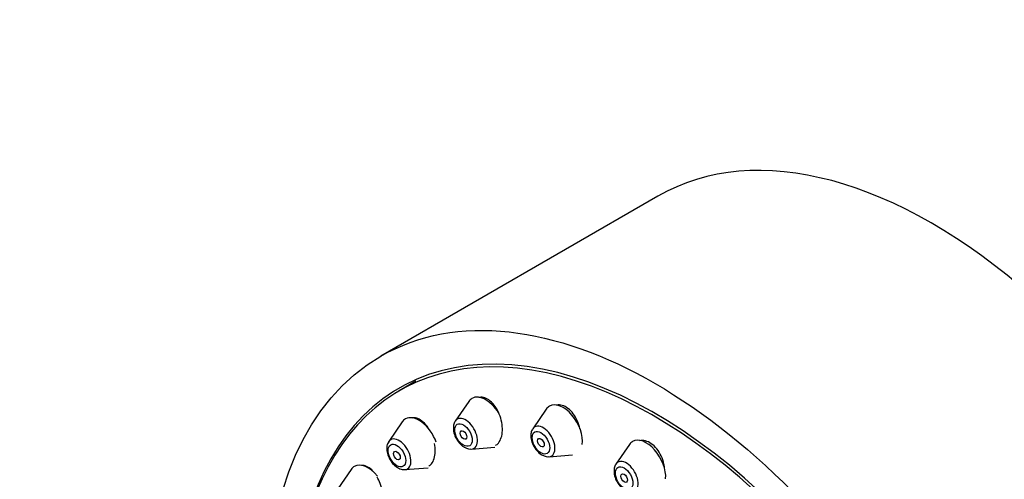
# Model space of a CAD drawing. Units: millimetres. Extents: x 0 to 1474, y 0 to 2756.
# Drawn here: x 192 to 255, y 1007 to 1037 of the extents above; entities that cross this region are included whole.
import ezdxf
from ezdxf import colors
from ezdxf.entities.mleader import LeaderData, LeaderLine
from ezdxf.math import Vec2, Vec3

# ---------------------------------------------------------------- set-up
doc = ezdxf.new("R2010")
doc.units = ezdxf.units.MM
doc.layers.add('DV5_Défaut', color=7, linetype='Continuous')
doc.layers.add('Défaut', color=7, linetype='Continuous')

# ---------------------------------------------------------------- blocks, each defined once
blk = doc.blocks.new('_DOT')
at = {"color": 0}
blk.add_line((0, 0), (-1, 0), dxfattribs=at)
at = {"color": 0, "const_width": 0.333}
blk.add_lwpolyline([(-0.1665, 0, 1), (0.1665, 0, 1)], format="xyb", close=True, dxfattribs=at)
blk = doc.blocks.new('SE4')
at = {"layer": 'DV5_Défaut', "color": 7, "linetype": 'Continuous'}
for p, q in [((232.894, 1025.347), (215.216, 1015.14)), ((217.456, 1013.547), (216.396, 1012.935)), ((220.829, 1012.26), (219.969, 1011.01)), ((225.775, 1011.77), (224.914, 1010.52)), ((216.582, 1010.949), (215.722, 1009.699)), ((221.003, 1009.218), (222.498, 1009.336)), ((231.082, 1009.513), (230.222, 1008.262)), ((225.949, 1008.728), (227.457, 1008.847)), ((213.323, 1007.927), (212.463, 1006.676)), ((216.756, 1007.907), (218.245, 1008.025))]:
    blk.add_line(p, q, dxfattribs=at)
for centre, major_axis, start_param, end_param in [((250.394, 995.036), (17.5, -30.311), 0, 3.141593), ((232.646, 984.789), (16.25, -28.146), 0, 3.98812), ((232.716, 984.83), (16.325, -28.276), 0, 4.212563), ((221.905, 1010.933), (-0.875, 1.516), 0, 0.268375), ((221.905, 1010.933), (-0.875, 1.516), 4.666612, 6.283185), ((226.851, 1010.443), (-0.875, 1.516), 0, 0.268375), ((226.851, 1010.443), (-0.875, 1.516), 3.767727, 6.283185), ((217.658, 1009.622), (-0.875, 1.516), 0, 0.268375), ((217.658, 1009.622), (-0.875, 1.516), 4.414499, 6.283185), ((220.628, 1010.196), (-0.536, 0.929), 0, 0.268375), ((220.628, 1010.196), (-0.536, 0.929), 2.873218, 6.283185), ((225.574, 1009.706), (-0.536, 0.929), 0, 0.268375), ((225.574, 1009.706), (-0.536, 0.929), 2.873218, 6.283185), ((216.381, 1008.885), (-0.536, 0.929), 0, 0.268375), ((216.381, 1008.885), (-0.536, 0.929), 2.873218, 6.283185), ((232.158, 1008.186), (-0.875, 1.516), 3.821439, 6.283185), ((216.381, 1008.885), (-0.536, 0.929), 0.268375, 0.291037), ((232.158, 1008.186), (-0.875, 1.516), 0, 0.268375), ((230.881, 1007.448), (-0.536, 0.929), 2.873218, 6.283185), ((214.399, 1006.599), (-0.875, 1.516), 0, 0.268375), ((214.399, 1006.599), (-0.875, 1.516), 4.981417, 6.283185), ((216.381, 1008.885), (-0.536, 0.929), -3.440263, -3.409968), ((230.881, 1007.448), (-0.536, 0.929), 0, 0.268375)]:
    blk.add_ellipse(centre, major_axis=major_axis, ratio=0.57735, start_param=start_param, end_param=end_param, dxfattribs=at)
for centre, major_axis in [((232.716, 984.83), (17.5, -30.311)), ((220.491, 1010.116), (-0.396, 0.686)), ((220.491, 1010.116), (0.15, -0.26)), ((225.436, 1009.626), (-0.396, 0.686)), ((225.436, 1009.626), (0.15, -0.26)), ((216.244, 1008.805), (-0.396, 0.686)), ((216.244, 1008.805), (0.15, -0.26)), ((230.744, 1007.369), (-0.396, 0.686)), ((230.744, 1007.369), (0.15, -0.26))]:
    blk.add_ellipse(centre, major_axis=major_axis, ratio=0.57735, dxfattribs=at)
for points, knots in [([(222.538, 1009.451), (222.604, 1009.489), (222.666, 1009.542), (222.719, 1009.606), (222.795, 1009.697), (222.857, 1009.814), (222.9, 1009.948), (222.944, 1010.083), (222.97, 1010.239), (222.976, 1010.403), (222.982, 1010.569), (222.968, 1010.747), (222.935, 1010.924), (222.902, 1011.103), (222.848, 1011.284), (222.778, 1011.453), (222.709, 1011.623), (222.621, 1011.786), (222.522, 1011.927), (222.425, 1012.067), (222.314, 1012.19), (222.198, 1012.285), (222.085, 1012.379), (221.964, 1012.448), (221.847, 1012.487), (221.731, 1012.525), (221.615, 1012.534), (221.509, 1012.514), (221.495, 1012.512), (221.481, 1012.508), (221.467, 1012.505)], [0, 0, 0, 0, 0.077999, 0.077999, 0.077999, 0.188893, 0.188893, 0.188893, 0.301175, 0.301175, 0.301175, 0.415165, 0.415165, 0.415165, 0.530459, 0.530459, 0.530459, 0.646061, 0.646061, 0.646061, 0.760801, 0.760801, 0.760801, 0.873895, 0.873895, 0.873895, 0.985316, 0.985316, 0.985316, 1, 1, 1, 1]), ([(227.925, 1010.505), (227.89, 1010.675), (227.835, 1010.847), (227.766, 1011.007), (227.693, 1011.174), (227.601, 1011.333), (227.498, 1011.471), (227.396, 1011.607), (227.28, 1011.725), (227.161, 1011.815), (227.043, 1011.904), (226.917, 1011.968), (226.796, 1012.003), (226.675, 1012.037), (226.554, 1012.042), (226.443, 1012.018), (226.434, 1012.016), (226.425, 1012.014), (226.416, 1012.012)], [0, 0, 0, 0, 0.192776, 0.192776, 0.192776, 0.394759, 0.394759, 0.394759, 0.59404, 0.59404, 0.59404, 0.790273, 0.790273, 0.790273, 0.984483, 0.984483, 0.984483, 1, 1, 1, 1]), ([(218.336, 1010.413), (218.306, 1010.469), (218.273, 1010.522), (218.24, 1010.573), (218.145, 1010.717), (218.038, 1010.844), (217.927, 1010.944), (217.817, 1011.042), (217.701, 1011.117), (217.588, 1011.161), (217.476, 1011.204), (217.365, 1011.218), (217.263, 1011.202), (217.252, 1011.2), (217.241, 1011.198), (217.23, 1011.196)], [0, 0, 0, 0, 0.103793, 0.103793, 0.103793, 0.395448, 0.395448, 0.395448, 0.684411, 0.684411, 0.684411, 0.969034, 0.969034, 0.969034, 1, 1, 1, 1]), ([(219.97, 1010.992), (219.952, 1010.971), (219.884, 1010.891), (219.836, 1010.664), (219.846, 1010.338), (219.975, 1009.959), (220.202, 1009.608), (220.421, 1009.412), (220.535, 1009.343), (220.553, 1009.332)], [0, 0, 0, 0, 0.043572, 0.193315, 0.371218, 0.571226, 0.772319, 0.968762, 1, 1, 1, 1]), ([(224.916, 1010.502), (224.898, 1010.481), (224.83, 1010.401), (224.781, 1010.174), (224.792, 1009.849), (224.921, 1009.469), (225.147, 1009.119), (225.367, 1008.922), (225.48, 1008.853), (225.498, 1008.842)], [0, 0, 0, 0, 0.043572, 0.193315, 0.371218, 0.571226, 0.772319, 0.968762, 1, 1, 1, 1]), ([(233.327, 1007.974), (233.319, 1008.068), (233.306, 1008.163), (233.286, 1008.257), (233.248, 1008.435), (233.188, 1008.615), (233.111, 1008.781), (233.034, 1008.944), (232.938, 1009.1), (232.83, 1009.233), (232.724, 1009.365), (232.603, 1009.478), (232.479, 1009.564), (232.356, 1009.649), (232.226, 1009.71), (232.1, 1009.741), (231.974, 1009.772), (231.849, 1009.774), (231.734, 1009.749)], [0, 0, 0, 0, 0.0982956, 0.0982956, 0.0982956, 0.2833726, 0.2833726, 0.2833726, 0.4662206, 0.4662206, 0.4662206, 0.6462366, 0.6462366, 0.6462366, 0.824105, 0.824105, 0.824105, 1, 1, 1, 1]), ([(215.72, 1009.674), (215.692, 1009.635), (215.62, 1009.532), (215.582, 1009.275), (215.622, 1008.932), (215.778, 1008.552), (216.034, 1008.209), (216.332, 1007.988), (216.586, 1007.892), (216.703, 1007.912), (216.729, 1007.916)], [0, 0, 0, 0, 0.060783, 0.185521, 0.334632, 0.496358, 0.657628, 0.823518, 0.966741, 1, 1, 1, 1]), ([(218.284, 1008.136), (218.346, 1008.172), (218.402, 1008.221), (218.452, 1008.282), (218.522, 1008.369), (218.58, 1008.483), (218.619, 1008.614), (218.658, 1008.745), (218.68, 1008.897), (218.684, 1009.058), (218.688, 1009.221), (218.672, 1009.396), (218.639, 1009.57)], [0, 0, 0, 0, 0.187085, 0.187085, 0.187085, 0.455693, 0.455693, 0.455693, 0.726014, 0.726014, 0.726014, 1, 1, 1, 1]), ([(214.739, 1007.775), (214.705, 1007.814), (214.67, 1007.851), (214.634, 1007.886), (214.527, 1007.988), (214.414, 1008.067), (214.305, 1008.115), (214.197, 1008.163), (214.09, 1008.182), (213.993, 1008.17), (213.988, 1008.17), (213.984, 1008.169), (213.979, 1008.168)], [0, 0, 0, 0, 0.14082, 0.14082, 0.14082, 0.563234, 0.563234, 0.563234, 0.981049, 0.981049, 0.981049, 1, 1, 1, 1]), ([(230.223, 1008.245), (230.205, 1008.224), (230.137, 1008.143), (230.089, 1007.916), (230.1, 1007.591), (230.228, 1007.211), (230.455, 1006.861), (230.674, 1006.664), (230.788, 1006.596), (230.806, 1006.585)], [0, 0, 0, 0, 0.043572, 0.193315, 0.371218, 0.571226, 0.772319, 0.968762, 1, 1, 1, 1]), ([(215.032, 1005.117), (215.089, 1005.15), (215.141, 1005.196), (215.186, 1005.254), (215.251, 1005.338), (215.303, 1005.449), (215.338, 1005.577), (215.372, 1005.705), (215.389, 1005.854), (215.389, 1006.012), (215.389, 1006.171), (215.37, 1006.343), (215.335, 1006.514), (215.3, 1006.687), (215.247, 1006.865), (215.18, 1007.032), (215.124, 1007.173), (215.056, 1007.311), (214.982, 1007.436)], [0, 0, 0, 0, 0.123237, 0.123237, 0.123237, 0.30246, 0.30246, 0.30246, 0.481405, 0.481405, 0.481405, 0.661821, 0.661821, 0.661821, 0.84483, 0.84483, 0.84483, 1, 1, 1, 1])]:
    blk.add_open_spline(points, degree=3, knots=knots, dxfattribs=at)
for points in [[(220.553, 1009.332), (220.753, 1009.232), (220.898, 1009.198), (220.987, 1009.231)], [(225.498, 1008.842), (225.699, 1008.742), (225.844, 1008.708), (225.933, 1008.741)]]:
    blk.add_open_spline(points, degree=3, dxfattribs=at)

msp = doc.modelspace()

# ---------------------------------------------------------------- block references
at = {"layer": 'Défaut'}
msp.add_blockref('SE4', (0, 0), dxfattribs=at)

# ---------------------------------------------------------------- leaders
at = {"layer": 'Défaut', "color": 7, "linetype": 'Continuous'}
ml = msp.add_multileader_mtext('Standard', dxfattribs=at)
ml.set_content('{\\pxsm0.9;\\fSolid Edge ISO|b1||i0||c0|p34;\\W1.;25/03/2024\\P}', color=256)
ml.set_leader_properties()
ml.set_arrow_properties(name='DOT')
ml.build(insert=Vec2(0, 0))
ml.multileader.update_dxf_attribs({"leader_type": 0, "dogleg_length": 0, "arrow_head_size": 12})
ctx = ml.context
ctx.base_point, ctx.char_height, ctx.arrow_head_size = Vec3(1386.843, 2748.756), 12, 12
notes = []
notes.append((ctx, [(0, (0, 0, 0), (0, 0), (1, 0), 1, [])]))
ctx.mtext.insert = Vec3(1388.843, 2754.756)
for ctx, leaders in notes:
    for number, flags, end, landing, length, lines in leaders:
        leader = LeaderData()
        leader.index, (leader.has_last_leader_line, leader.has_dogleg_vector, leader.attachment_direction) = number, flags
        leader.last_leader_point, leader.dogleg_vector, leader.dogleg_length = Vec3(end), Vec3(landing), length
        for number, points, colour, breaks in lines:
            line = LeaderLine()
            line.index, line.vertices, line.color, line.breaks = number, Vec3.list(points), colors.encode_raw_color(colour), breaks
            leader.lines.append(line)
        ctx.leaders.append(leader)

doc.saveas('drawing.dxf')
